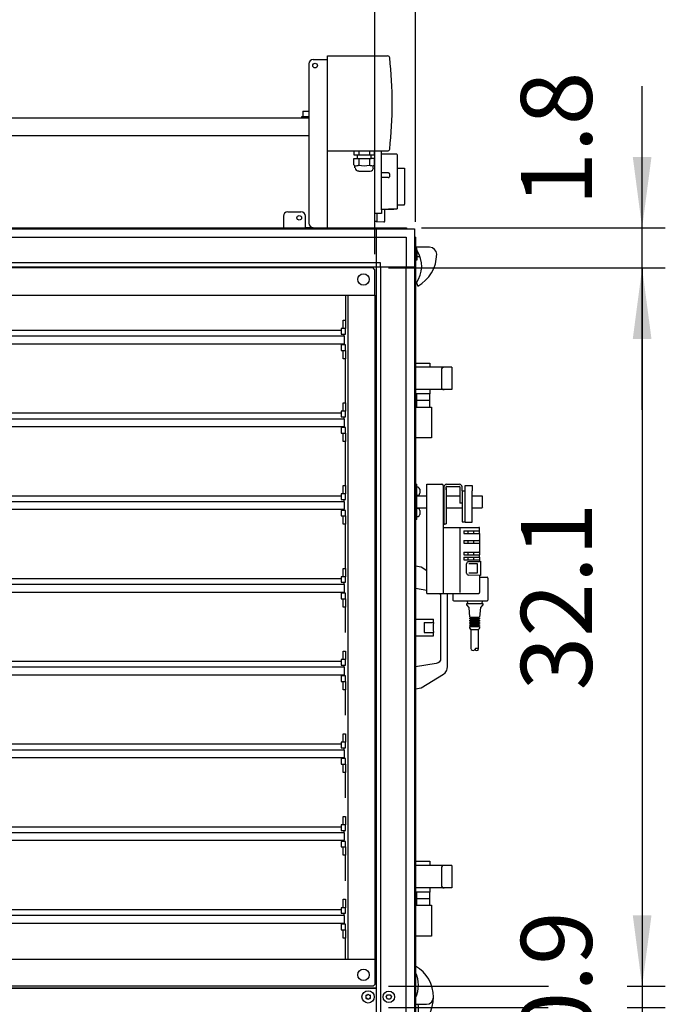
# Model space of a CAD drawing. Units: centimetres. Extents: x -2855 to -1205, y -2615 to -1562.
# Drawn here: x -1994 to -1921, y -1814 to -1703 of the extents above; entities that cross this region are included whole.
import ezdxf

# ---------------------------------------------------------------- set-up
doc = ezdxf.new("R2010")
doc.units = ezdxf.units.CM
doc.layers.add('1', color=7, linetype='Continuous')
doc.styles.add('CONVERTER_19', font='txt.shx', dxfattribs={"width": 0.9})
doc.dimstyles.new('ME10_DIM_30', dxfattribs={"dimtxt": 8.050008, "dimasz": 8.050008, "dimexe": 2.625003, "dimexo": 1.750002, "dimgap": 3.150003, "dimtad": 1, "dimdec": 1, "dimlfac": 0.393701, "dimdsep": 46, "dimtxsty": 'CONVERTER_19', "dimsah": 1, "dimcen": 0.09, "dimclrd": 6, "dimclre": 6, "dimclrt": 3, "dimadec": 0, "dimazin": 0, "dimtfac": 1, "dimtdec": 4, "dimtix": 1, "dimtmove": 0, "dimatfit": 3, "dimfxl": 1, "dimtolj": 1, "dimtzin": 0, "dimarcsym": 0})
doc.dimstyles.new('ME10_DIM_31', dxfattribs={"dimtxt": 8.050008, "dimasz": 8.050008, "dimexe": 2.625003, "dimexo": 1.750002, "dimgap": 3.150003, "dimtad": 1, "dimdec": 1, "dimlfac": 0.393701, "dimdsep": 46, "dimtxsty": 'CONVERTER_19', "dimsah": 1, "dimcen": 0.09, "dimclrd": 6, "dimclre": 6, "dimclrt": 3, "dimadec": 0, "dimazin": 0, "dimtfac": 1, "dimtdec": 4, "dimtix": 1, "dimtmove": 0, "dimatfit": 3, "dimfxl": 1, "dimtolj": 1, "dimtzin": 0, "dimarcsym": 0})
doc.dimstyles.new('ME10_DIM_41', dxfattribs={"dimtxt": 8.050008, "dimasz": 8.050008, "dimexe": 2.625003, "dimexo": 1.750002, "dimgap": 3.150003, "dimtad": 1, "dimdec": 1, "dimlfac": 0.393701, "dimdsep": 46, "dimtxsty": 'CONVERTER_19', "dimsah": 1, "dimcen": 0.09, "dimclrd": 6, "dimclre": 6, "dimclrt": 3, "dimadec": 0, "dimazin": 0, "dimtfac": 1, "dimtdec": 4, "dimtix": 1, "dimtmove": 0, "dimatfit": 3, "dimfxl": 1, "dimtolj": 1, "dimtzin": 0, "dimarcsym": 0})
doc.dimstyles.new('ME10_DIM_42', dxfattribs={"dimtxt": 8.050008, "dimasz": 8.050008, "dimexe": 2.625003, "dimexo": 1.750002, "dimgap": 3.150003, "dimtad": 1, "dimdec": 1, "dimlfac": 0.393701, "dimdsep": 46, "dimtxsty": 'CONVERTER_19', "dimsah": 1, "dimcen": 0.09, "dimclrd": 6, "dimclre": 6, "dimclrt": 3, "dimadec": 0, "dimazin": 0, "dimtfac": 1, "dimtdec": 4, "dimtix": 1, "dimtmove": 0, "dimatfit": 3, "dimfxl": 1, "dimtolj": 1, "dimtzin": 0, "dimarcsym": 0})
doc.dimstyles.new('ME10_DIM_44', dxfattribs={"dimtxt": 8.050008, "dimasz": 8.050008, "dimexe": 2.625003, "dimexo": 1.750002, "dimgap": 3.150003, "dimtad": 1, "dimdec": 1, "dimlfac": 0.393701, "dimdsep": 46, "dimtxsty": 'CONVERTER_19', "dimsah": 1, "dimcen": 0.09, "dimclrd": 6, "dimclre": 6, "dimclrt": 3, "dimadec": 0, "dimazin": 0, "dimtfac": 1, "dimtdec": 4, "dimtix": 1, "dimtmove": 0, "dimatfit": 3, "dimfxl": 1, "dimtolj": 1, "dimtzin": 0, "dimarcsym": 0})

# ---------------------------------------------------------------- blocks, each defined once
blk = doc.blocks.new('*D23')
at = {"layer": '1', "color": 6, "linetype": 'Continuous'}
for p, q in [((-1953.99, -1729.17), (-1953.99, -1686.5)), ((-1949.39, -1725.47), (-1949.39, -1686.5)), ((-1970.09, -1689.13), (-1953.99, -1689.13)), ((-1953.99, -1689.13), (-1949.39, -1689.13)), ((-1949.39, -1689.13), (-1933.29, -1689.13))]:
    blk.add_line(p, q, dxfattribs=at)
at = {"layer": '1', "color": 6}
for points in [[(-1962.04, -1690.19), (-1962.04, -1688.07), (-1953.99, -1689.13)], [(-1941.34, -1688.07), (-1941.34, -1690.19), (-1949.39, -1689.13)]]:
    blk.add_solid(points, dxfattribs=at)
at = {"layer": '1', "color": 3, "insert": (-1957.27, -1685.94), "char_height": 8.05, "attachment_point": 7, "rotation": 0.0001, "line_spacing_factor": 0.454545, "style": 'CONVERTER_19'}
blk.add_mtext('1.8', dxfattribs=at)
blk = doc.blocks.new('*D24')
at = {"layer": '1', "color": 6, "linetype": 'Continuous'}
for p, q in [((-2031.59, -1729.17), (-2031.59, -1686.5)), ((-1953.99, -1729.17), (-1953.99, -1686.5)), ((-1953.99, -1689.13), (-2031.59, -1689.13))]:
    blk.add_line(p, q, dxfattribs=at)
at = {"layer": '1', "color": 6}
for points in [[(-2023.54, -1688.07), (-2023.54, -1690.19), (-2031.59, -1689.13)], [(-1962.04, -1690.19), (-1962.04, -1688.07), (-1953.99, -1689.13)]]:
    blk.add_solid(points, dxfattribs=at)
at = {"layer": '1', "color": 3, "insert": (-2000.64, -1685.94), "char_height": 8.05, "attachment_point": 7, "rotation": 0.0001, "line_spacing_factor": 0.454545, "style": 'CONVERTER_19'}
blk.add_mtext('30.6', dxfattribs=at)
blk = doc.blocks.new('*D34')
at = {"layer": '1', "color": 6, "linetype": 'Continuous'}
for p, q in [((-1923.67, -1796.22), (-1923.67, -1812.32)), ((-1952.44, -1812.32), (-1934.4, -1812.32)), ((-1925.36, -1812.32), (-1921.04, -1812.32)), ((-1923.67, -1812.32), (-1923.67, -1814.72)), ((-1952.44, -1814.72), (-1934.35, -1814.72)), ((-1925.36, -1814.72), (-1921.04, -1814.72)), ((-1923.67, -1814.72), (-1923.67, -1830.82))]:
    blk.add_line(p, q, dxfattribs=at)
at = {"layer": '1', "color": 6}
for points in [[(-1924.73, -1804.27), (-1922.61, -1804.27), (-1923.67, -1812.32)], [(-1922.61, -1822.77), (-1924.73, -1822.77), (-1923.67, -1814.72)]]:
    blk.add_solid(points, dxfattribs=at)
at = {"layer": '1', "color": 3, "insert": (-1926.86, -1819.04), "char_height": 8.05, "attachment_point": 7, "rotation": 90, "line_spacing_factor": 0.454545, "style": 'CONVERTER_19'}
blk.add_mtext('0.9', dxfattribs=at)
blk = doc.blocks.new('*D35')
at = {"layer": '1', "color": 6, "linetype": 'Continuous'}
for p, q in [((-1923.67, -1726.17), (-1923.67, -1710.07)), ((-1948.7, -1726.17), (-1921.04, -1726.17)), ((-1923.67, -1730.72), (-1923.67, -1726.17)), ((-1952.44, -1730.72), (-1921.04, -1730.72)), ((-1923.67, -1746.82), (-1923.67, -1730.72))]:
    blk.add_line(p, q, dxfattribs=at)
at = {"layer": '1', "color": 6}
for points in [[(-1924.73, -1718.12), (-1922.61, -1718.12), (-1923.67, -1726.17)], [(-1922.61, -1738.77), (-1924.73, -1738.77), (-1923.67, -1730.72)]]:
    blk.add_solid(points, dxfattribs=at)
at = {"layer": '1', "color": 3, "insert": (-1926.86, -1723.66), "char_height": 8.05, "attachment_point": 7, "rotation": 90, "line_spacing_factor": 0.454545, "style": 'CONVERTER_19'}
blk.add_mtext('1.8', dxfattribs=at)
blk = doc.blocks.new('*D37')
at = {"layer": '1', "color": 6, "linetype": 'Continuous'}
for p, q in [((-1952.44, -1730.72), (-1921.04, -1730.72)), ((-1923.67, -1730.72), (-1923.67, -1812.32)), ((-1952.44, -1812.32), (-1934.3, -1812.32)), ((-1925.36, -1812.32), (-1921.04, -1812.32))]:
    blk.add_line(p, q, dxfattribs=at)
at = {"layer": '1', "color": 6}
for points in [[(-1922.61, -1738.77), (-1924.73, -1738.77), (-1923.67, -1730.72)], [(-1924.73, -1804.27), (-1922.61, -1804.27), (-1923.67, -1812.32)]]:
    blk.add_solid(points, dxfattribs=at)
at = {"layer": '1', "color": 3, "insert": (-1926.86, -1778.71), "char_height": 8.05, "attachment_point": 7, "rotation": 90, "line_spacing_factor": 0.454545, "style": 'CONVERTER_19'}
blk.add_mtext('32.1', dxfattribs=at)

msp = doc.modelspace()

# ---------------------------------------------------------------- linework, layer by layer
at = {"color": 6, "linetype": 'Continuous'}
for p, q in [((-1962.29, -1713.51), (-1961.49, -1713.51)), ((-1962.29, -1713.67), (-1962.29, -1713.51)), ((-1962.19, -1712.91), (-1961.49, -1712.91)), ((-1962.19, -1712.91), (-1962.19, -1713.51)), ((-1962.29, -1713.67), (-1961.74, -1713.67)), ((-2025.65, -1715.67), (-1961.49, -1715.67)), ((-1953.24, -1724.12), (-1953.24, -1717.79)), ((-1952.94, -1719.92), (-1953.24, -1719.92)), ((-1952.49, -1719.92), (-1952.94, -1719.92)), ((-1952.46, -1719.93), (-1952.49, -1719.92)), ((-1952.45, -1719.93), (-1952.46, -1719.93)), ((-1952.44, -1719.93), (-1952.45, -1719.93)), ((-1952.42, -1719.94), (-1952.44, -1719.93)), ((-1952.4, -1719.95), (-1952.42, -1719.94)), ((-1952.38, -1719.96), (-1952.4, -1719.95)), ((-1952.37, -1719.97), (-1952.38, -1719.96)), ((-1952.35, -1719.98), (-1952.37, -1719.97)), ((-1952.34, -1719.99), (-1952.35, -1719.98)), ((-1952.33, -1720.01), (-1952.34, -1719.99)), ((-1952.31, -1720.03), (-1952.33, -1720.01)), ((-1952.31, -1720.04), (-1952.31, -1720.03)), ((-1952.3, -1720.06), (-1952.31, -1720.04)), ((-1952.3, -1720.08), (-1952.3, -1720.06)), ((-1952.29, -1720.09), (-1952.3, -1720.08)), ((-1952.29, -1720.11), (-1952.29, -1720.09)), ((-1951.49, -1719.38), (-1951.49, -1721.08)), ((-1952.49, -1720.45), (-1953.24, -1720.45)), ((-1952.49, -1720.45), (-1952.46, -1720.45)), ((-1952.46, -1720.45), (-1952.45, -1720.45)), ((-1952.45, -1720.45), (-1952.44, -1720.44)), ((-1952.44, -1720.44), (-1952.42, -1720.44)), ((-1952.42, -1720.44), (-1952.4, -1720.43)), ((-1952.4, -1720.43), (-1952.38, -1720.42)), ((-1952.38, -1720.42), (-1952.37, -1720.41)), ((-1952.37, -1720.41), (-1952.34, -1720.38)), ((-1952.34, -1720.38), (-1952.33, -1720.36)), ((-1952.33, -1720.36), (-1952.31, -1720.34)), ((-1952.31, -1720.33), (-1952.3, -1720.31)), ((-1952.31, -1720.34), (-1952.31, -1720.33)), ((-1952.3, -1720.29), (-1952.29, -1720.28)), ((-1952.3, -1720.31), (-1952.3, -1720.29)), ((-1952.29, -1720.28), (-1952.29, -1720.25)), ((-1951.49, -1721.08), (-1951.49, -1723.53)), ((-1953.24, -1724.52), (-1953.99, -1724.52)), ((-1953.77, -1724.52), (-1953.77, -1725.44)), ((-1953.24, -1724.04), (-1952.89, -1724.04)), ((-1953.24, -1724.12), (-1953.24, -1724.52)), ((-1946.16, -1755.69), (-1946.16, -1758.16)), ((-1943.76, -1759.54), (-1943.76, -1756.04)), ((-1946.16, -1758.16), (-1946.16, -1759.79)), ((-1944.31, -1767.59), (-1944.31, -1760.29)), ((-1943.91, -1760.59), (-1943.91, -1760.89)), ((-1943.91, -1760.59), (-1942.11, -1760.59)), ((-1943.91, -1760.89), (-1942.11, -1760.89)), ((-1943.41, -1760.89), (-1943.41, -1760.59)), ((-1942.81, -1760.59), (-1942.81, -1760.89)), ((-1943.91, -1761.69), (-1942.21, -1761.69)), ((-1943.91, -1761.69), (-1943.91, -1761.99)), ((-1943.91, -1761.99), (-1942.21, -1761.99)), ((-1943.41, -1761.99), (-1943.41, -1761.69)), ((-1942.81, -1761.69), (-1942.81, -1761.99)), ((-1942.11, -1761.69), (-1942.21, -1761.69)), ((-1942.21, -1761.99), (-1942.11, -1761.99)), ((-1943.91, -1762.99), (-1943.91, -1763.29)), ((-1943.91, -1762.99), (-1942.21, -1762.99)), ((-1943.91, -1763.29), (-1942.21, -1763.29)), ((-1943.91, -1763.59), (-1943.91, -1763.89)), ((-1943.91, -1763.59), (-1942.21, -1763.59)), ((-1943.41, -1763.29), (-1943.41, -1762.99)), ((-1943.41, -1763.89), (-1943.41, -1763.59)), ((-1942.81, -1762.99), (-1942.81, -1763.29)), ((-1942.81, -1763.59), (-1942.81, -1763.89)), ((-1942.11, -1762.99), (-1942.21, -1762.99)), ((-1942.21, -1763.29), (-1942.11, -1763.29)), ((-1942.11, -1763.59), (-1942.21, -1763.59)), ((-1943.91, -1763.89), (-1942.11, -1763.89)), ((-1942.37, -1764.33), (-1943.33, -1764.33)), ((-1942.37, -1765.35), (-1942.37, -1764.33)), ((-1943.33, -1765.35), (-1942.37, -1765.35)), ((-1946.26, -1767.69), (-1946.26, -1767.69)), ((-1943.42, -1768.84), (-1943.56, -1768.54)), ((-1943.56, -1768.99), (-1943.56, -1768.84)), ((-1943.31, -1769.29), (-1943.56, -1768.99)), ((-1943.21, -1770.39), (-1943.31, -1769.29)), ((-1942.01, -1769.29), (-1942.11, -1770.39)), ((-1941.76, -1768.99), (-1942.01, -1769.29)), ((-1941.76, -1768.54), (-1941.91, -1768.84)), ((-1941.76, -1768.84), (-1941.76, -1768.99)), ((-1943.21, -1770.59), (-1943.21, -1770.49)), ((-1943.06, -1770.49), (-1943.06, -1770.39)), ((-1942.26, -1770.39), (-1942.26, -1770.49)), ((-1942.11, -1770.49), (-1942.11, -1770.59)), ((-1943.21, -1770.84), (-1943.21, -1770.74)), ((-1943.21, -1771.09), (-1943.21, -1770.99)), ((-1943.21, -1771.34), (-1943.21, -1771.24)), ((-1943.21, -1771.59), (-1943.21, -1771.44)), ((-1943.11, -1771.79), (-1943.21, -1771.59)), ((-1943.06, -1770.74), (-1943.06, -1770.59)), ((-1943.06, -1770.99), (-1943.06, -1770.84)), ((-1943.06, -1771.24), (-1943.06, -1771.09)), ((-1943.06, -1771.44), (-1943.06, -1771.34)), ((-1942.26, -1770.59), (-1942.26, -1770.74)), ((-1942.26, -1770.84), (-1942.26, -1770.99)), ((-1942.26, -1771.09), (-1942.26, -1771.24)), ((-1942.26, -1771.34), (-1942.26, -1771.44)), ((-1942.11, -1771.59), (-1942.21, -1771.79)), ((-1942.11, -1770.74), (-1942.11, -1770.84)), ((-1942.11, -1770.99), (-1942.11, -1771.09)), ((-1942.11, -1771.24), (-1942.11, -1771.34)), ((-1942.11, -1771.44), (-1942.11, -1771.59)), ((-1943.08, -1771.79), (-1943.06, -1771.79)), ((-1943.06, -1774.04), (-1943.06, -1771.79)), ((-1942.26, -1774.04), (-1942.26, -1771.79)), ((-1942.26, -1771.79), (-1942.25, -1771.79))]:
    msp.add_line(p, q, dxfattribs=at)
at = {"color": 2, "linetype": 'Continuous'}
for p, q in [((-2025.66, -1713.67), (-1961.49, -1713.67)), ((-1953.24, -1717.79), (-1953.24, -1717.43)), ((-1951.54, -1717.79), (-1953.24, -1717.79)), ((-1951.53, -1717.79), (-1951.54, -1717.79)), ((-1951.54, -1717.79), (-1951.54, -1717.79)), ((-1951.52, -1717.8), (-1951.53, -1717.79)), ((-1951.51, -1717.8), (-1951.52, -1717.8)), ((-1951.5, -1717.81), (-1951.51, -1717.8)), ((-1951.5, -1717.82), (-1951.5, -1717.81)), ((-1951.49, -1717.83), (-1951.5, -1717.82)), ((-1951.49, -1717.84), (-1951.49, -1717.83)), ((-1951.49, -1717.84), (-1951.49, -1719.38)), ((-1951.49, -1719.38), (-1950.69, -1719.38)), ((-1950.69, -1719.38), (-1950.68, -1719.38)), ((-1950.68, -1719.38), (-1950.67, -1719.38)), ((-1950.67, -1719.38), (-1950.67, -1719.39)), ((-1950.67, -1719.39), (-1950.66, -1719.39)), ((-1950.66, -1719.39), (-1950.65, -1719.4)), ((-1950.65, -1719.4), (-1950.65, -1719.4)), ((-1950.65, -1719.4), (-1950.65, -1719.41)), ((-1950.65, -1719.41), (-1950.64, -1719.42)), ((-1950.64, -1719.42), (-1950.64, -1719.42)), ((-1950.64, -1719.42), (-1950.64, -1719.43)), ((-1950.64, -1719.45), (-1950.64, -1719.43)), ((-1950.64, -1719.45), (-1950.64, -1719.59)), ((-1950.64, -1719.59), (-1950.64, -1719.73)), ((-1950.64, -1719.73), (-1950.64, -1723.48)), ((-1951.49, -1723.53), (-1950.69, -1723.53)), ((-1951.49, -1723.53), (-1951.49, -1723.99)), ((-1950.69, -1723.53), (-1950.68, -1723.53)), ((-1950.68, -1723.53), (-1950.67, -1723.53)), ((-1950.67, -1723.53), (-1950.66, -1723.53)), ((-1950.66, -1723.52), (-1950.65, -1723.51)), ((-1950.66, -1723.53), (-1950.66, -1723.52)), ((-1950.65, -1723.51), (-1950.64, -1723.5)), ((-1950.64, -1723.49), (-1950.64, -1723.48)), ((-1950.64, -1723.5), (-1950.64, -1723.49)), ((-1952.89, -1724.76), (-1952.89, -1724.04)), ((-1952.89, -1724.04), (-1952.44, -1724.04)), ((-1952.41, -1724.04), (-1952.44, -1724.04)), ((-1952.44, -1724.04), (-1952.43, -1724.04)), ((-1952.43, -1724.04), (-1952.4, -1724.04)), ((-1952.39, -1724.04), (-1952.41, -1724.04)), ((-1952.4, -1724.04), (-1952.39, -1724.04)), ((-1952.34, -1724.03), (-1952.39, -1724.04)), ((-1952.39, -1724.04), (-1952.38, -1724.04)), ((-1952.38, -1724.04), (-1952.36, -1724.03)), ((-1952.36, -1724.03), (-1952.33, -1724.03)), ((-1952.3, -1724.03), (-1952.34, -1724.03)), ((-1952.33, -1724.03), (-1952.31, -1724.03)), ((-1952.31, -1724.03), (-1952.3, -1724.03)), ((-1952.3, -1724.03), (-1952.29, -1724.03)), ((-1952.26, -1724.03), (-1952.3, -1724.03)), ((-1952.29, -1724.03), (-1952.27, -1724.03)), ((-1952.27, -1724.03), (-1952.26, -1724.03)), ((-1952.26, -1724.03), (-1952.25, -1724.03)), ((-1952.23, -1724.03), (-1952.26, -1724.03)), ((-1952.25, -1724.03), (-1952.24, -1724.03)), ((-1952.24, -1724.03), (-1952.23, -1724.03)), ((-1952.23, -1724.03), (-1952.21, -1724.03)), ((-1952.19, -1724.03), (-1952.23, -1724.03)), ((-1952.21, -1724.03), (-1952.19, -1724.03)), ((-1952.19, -1724.03), (-1952.19, -1724.03)), ((-1952.19, -1724.03), (-1952.17, -1724.03)), ((-1952.14, -1724.03), (-1952.19, -1724.03)), ((-1952.17, -1724.03), (-1952.14, -1724.03)), ((-1952.14, -1724.03), (-1952.07, -1724.03)), ((-1952.09, -1724.03), (-1952.14, -1724.03)), ((-1952.05, -1724.03), (-1952.09, -1724.03)), ((-1952.07, -1724.03), (-1952.05, -1724.03)), ((-1952.05, -1724.03), (-1952.04, -1724.03)), ((-1952, -1724.03), (-1952.05, -1724.03)), ((-1952.04, -1724.03), (-1952.04, -1724.03)), ((-1952.04, -1724.03), (-1952.02, -1724.03)), ((-1952.02, -1724.03), (-1952.01, -1724.03)), ((-1952.02, -1724.03), (-1952.02, -1724.03)), ((-1952.01, -1724.03), (-1951.98, -1724.03)), ((-1951.96, -1724.03), (-1952, -1724.03)), ((-1951.98, -1724.03), (-1951.97, -1724.03)), ((-1951.98, -1724.03), (-1951.98, -1724.03)), ((-1951.97, -1724.03), (-1951.95, -1724.03)), ((-1951.89, -1724.04), (-1951.96, -1724.03)), ((-1951.95, -1724.03), (-1951.94, -1724.03)), ((-1951.94, -1724.03), (-1951.93, -1724.03)), ((-1951.94, -1724.03), (-1951.94, -1724.03)), ((-1951.93, -1724.03), (-1951.92, -1724.03)), ((-1951.92, -1724.03), (-1951.92, -1724.03)), ((-1951.92, -1724.03), (-1951.91, -1724.04)), ((-1951.91, -1724.04), (-1951.9, -1724.04)), ((-1951.9, -1724.04), (-1951.89, -1724.04)), ((-1951.89, -1724.04), (-1951.88, -1724.04)), ((-1951.85, -1724.04), (-1951.89, -1724.04)), ((-1951.88, -1724.04), (-1951.88, -1724.04)), ((-1951.88, -1724.04), (-1951.87, -1724.04)), ((-1951.87, -1724.04), (-1951.86, -1724.04)), ((-1951.86, -1724.04), (-1951.86, -1724.04)), ((-1951.86, -1724.04), (-1951.85, -1724.04)), ((-1951.84, -1724.04), (-1951.85, -1724.04)), ((-1951.54, -1724.04), (-1951.84, -1724.04)), ((-1951.53, -1724.04), (-1951.54, -1724.04)), ((-1951.54, -1724.04), (-1951.54, -1724.04)), ((-1951.52, -1724.03), (-1951.53, -1724.04)), ((-1951.51, -1724.03), (-1951.52, -1724.03)), ((-1951.5, -1724.02), (-1951.51, -1724.03)), ((-1951.49, -1724), (-1951.5, -1724.01)), ((-1951.5, -1724.01), (-1951.5, -1724.02)), ((-1951.49, -1723.99), (-1951.49, -1723.99)), ((-1951.49, -1723.99), (-1951.49, -1724)), ((-1953.77, -1725.44), (-1953.99, -1725.44)), ((-1952.97, -1725.49), (-1953.77, -1725.51)), ((-1952.89, -1725.41), (-1952.89, -1724.76)), ((-1957.09, -1733.82), (-1957.09, -1809.22))]:
    msp.add_line(p, q, dxfattribs=at)
at = {"color": 1, "linetype": 'Continuous'}
for p, q in [((-1953.99, -1726.17), (-1953.99, -1717.43)), ((-1948.09, -1755.29), (-1946.41, -1755.29)), ((-1948.09, -1767.32), (-1948.09, -1755.29)), ((-1946.26, -1755.44), (-1946.26, -1757.98)), ((-1946.21, -1755.69), (-1946.26, -1755.69)), ((-1946.16, -1755.69), (-1946.21, -1755.69)), ((-1946.16, -1755.59), (-1946.16, -1755.69)), ((-1945.91, -1755.69), (-1945.91, -1755.59)), ((-1945.91, -1755.94), (-1945.91, -1755.69)), ((-1945.91, -1755.69), (-1945.91, -1758.2)), ((-1945.86, -1755.29), (-1944.6, -1755.29)), ((-1945.86, -1755.54), (-1944.6, -1755.54)), ((-1944.6, -1755.29), (-1944.41, -1755.29)), ((-1944.6, -1755.54), (-1944.41, -1755.54)), ((-1944.36, -1755.59), (-1944.36, -1756.59)), ((-1944.11, -1756.04), (-1944.11, -1755.59)), ((-1943.76, -1755.44), (-1942.96, -1755.44)), ((-1942.96, -1755.44), (-1942.96, -1756.05)), ((-1944.36, -1756.59), (-1944.36, -1757.44)), ((-1944.11, -1756.04), (-1943.76, -1756.04)), ((-1944.11, -1756.04), (-1944.11, -1759.54)), ((-1942.96, -1757.61), (-1942.96, -1756.05)), ((-1946.26, -1757.98), (-1946.26, -1760.19)), ((-1945.91, -1758.2), (-1945.91, -1759.51)), ((-1944.11, -1757.44), (-1944.36, -1757.44)), ((-1942.96, -1759.59), (-1942.96, -1757.61)), ((-1946.26, -1759.11), (-1946.26, -1759.13)), ((-1946.26, -1759.89), (-1946.16, -1759.89)), ((-1946.26, -1760.19), (-1946.26, -1767.69)), ((-1946.26, -1760.19), (-1944.31, -1760.19)), ((-1946.16, -1759.79), (-1945.91, -1759.79)), ((-1946.16, -1759.79), (-1946.16, -1759.89)), ((-1945.91, -1759.51), (-1945.91, -1759.64)), ((-1945.91, -1759.64), (-1945.91, -1759.79)), ((-1944.31, -1760.19), (-1942.21, -1760.19)), ((-1944.11, -1759.54), (-1943.76, -1759.54)), ((-1943.76, -1759.59), (-1943.76, -1759.54)), ((-1943.76, -1759.59), (-1942.96, -1759.59)), ((-1942.11, -1760.89), (-1942.11, -1760.29)), ((-1942.11, -1760.89), (-1942.11, -1761.69)), ((-1942.11, -1761.69), (-1942.11, -1761.99)), ((-1942.11, -1761.99), (-1942.11, -1762.99)), ((-1942.11, -1762.99), (-1942.11, -1763.29)), ((-1942.11, -1763.59), (-1942.11, -1763.29)), ((-1942.11, -1763.59), (-1942.11, -1763.89)), ((-1943.6, -1765.38), (-1943.6, -1764.31)), ((-1943.38, -1764.08), (-1942.11, -1764.05)), ((-1942.11, -1763.89), (-1942.11, -1764.05)), ((-1942.11, -1764.05), (-1942.01, -1764.04)), ((-1942.01, -1764.04), (-1942.01, -1765.64)), ((-1942.11, -1765.64), (-1943.38, -1765.6)), ((-1942.01, -1765.64), (-1942.11, -1765.64)), ((-1942.11, -1765.64), (-1942.11, -1767.59)), ((-1942.11, -1765.84), (-1941.27, -1765.84)), ((-1941.17, -1765.94), (-1941.17, -1768.44)), ((-1948.09, -1767.69), (-1948.09, -1767.32)), ((-1948.09, -1767.69), (-1945.75, -1767.69)), ((-1945.75, -1767.69), (-1944.31, -1767.69)), ((-1945.16, -1767.69), (-1945.16, -1768.44)), ((-1945.16, -1767.69), (-1945.16, -1768.44)), ((-1944.31, -1767.69), (-1942.21, -1767.69)), ((-1945.06, -1768.54), (-1941.27, -1768.54))]:
    msp.add_line(p, q, dxfattribs=at)
at = {"color": 2, "linetype": 'Continuous'}
msp.add_arc((-1952.97, -1725.41), 0.08, 271, 0, dxfattribs=at)
at = {"color": 1, "linetype": 'Continuous'}
for centre, radius, start, end in [((-1946.41, -1755.44), 0.15, 0, 90), ((-1942.21, -1760.29), 0.1, 0, 90), ((-1941.27, -1765.94), 0.1, 0, 90), ((-1942.21, -1767.59), 0.1, 270, 0), ((-1945.06, -1768.44), 0.1, 180, 270), ((-1945.06, -1768.44), 0.1, 180, 270), ((-1941.27, -1768.44), 0.1, 270, 0), ((-1941.27, -1768.44), 0.1, 270, 0)]:
    msp.add_arc(centre, radius, start, end, dxfattribs=at)
at = {"color": 6, "linetype": 'Continuous'}
for centre, radius, start, end in [((-1954.96, -1813.4), 0.0737, 150, 227.4092), ((-1954.96, -1813.63), 0.0737, 132.5908, 210), ((-1954.96, -1813.4), 0.0737, 72.5908, 150), ((-1954.96, -1813.63), 0.0737, 210, 287.4092), ((-1955.07, -1813.52), 0.08, 312.5908, 47.4092), ((-1954.92, -1813.26), 0.08, 252.5908, 347.4092), ((-1954.92, -1813.78), 0.08, 12.5908, 107.4092), ((-1954.77, -1813.29), 0.0737, 90, 167.4092), ((-1954.77, -1813.74), 0.0737, 192.5908, 270), ((-1954.77, -1813.29), 0.0737, 12.5908, 90), ((-1954.77, -1813.74), 0.0737, 270, 347.4092), ((-1954.62, -1813.26), 0.08, 192.5908, 287.4092), ((-1954.62, -1813.78), 0.08, 72.5908, 167.4092), ((-1954.57, -1813.4), 0.0737, 30, 107.4092), ((-1954.57, -1813.63), 0.0737, 252.5908, 330), ((-1954.47, -1813.52), 0.08, 132.5908, 227.4092), ((-1954.57, -1813.4), 0.0737, 312.5908, 30), ((-1954.57, -1813.63), 0.0737, 330, 47.4092)]:
    msp.add_arc(centre, radius, start, end, dxfattribs=at)
for points in [[(-1943.56, -1768.84), (-1943.54, -1768.84), (-1943.5, -1768.84), (-1943.41, -1768.84), (-1943.3, -1768.84), (-1943.17, -1768.84), (-1943.01, -1768.84), (-1942.84, -1768.84), (-1942.67, -1768.84)], [(-1942.67, -1768.84), (-1942.49, -1768.84), (-1942.32, -1768.84), (-1942.17, -1768.84), (-1942.03, -1768.84), (-1941.92, -1768.84), (-1941.83, -1768.84), (-1941.79, -1768.84), (-1941.76, -1768.84)], [(-1943.21, -1771.44), (-1943.2, -1771.44), (-1943.17, -1771.44), (-1943.12, -1771.44), (-1943.05, -1771.44), (-1942.97, -1771.44), (-1942.88, -1771.44), (-1942.77, -1771.44), (-1942.67, -1771.44)], [(-1942.67, -1771.44), (-1942.56, -1771.44), (-1942.46, -1771.44), (-1942.36, -1771.44), (-1942.28, -1771.44), (-1942.21, -1771.44), (-1942.16, -1771.44), (-1942.13, -1771.44), (-1942.11, -1771.44)], [(-1943.08, -1771.79), (-1943.1, -1771.79), (-1943.11, -1771.79)], [(-1943.11, -1771.79), (-1943.1, -1771.79), (-1943.08, -1771.79), (-1943.04, -1771.79), (-1942.98, -1771.79), (-1942.92, -1771.79), (-1942.84, -1771.79), (-1942.75, -1771.79), (-1942.67, -1771.79)], [(-1943.06, -1771.79), (-1943.05, -1771.79), (-1943.03, -1771.79), (-1943, -1771.79), (-1942.95, -1771.79), (-1942.89, -1771.79), (-1942.82, -1771.79), (-1942.74, -1771.79), (-1942.67, -1771.79)], [(-1942.67, -1771.79), (-1942.58, -1771.79), (-1942.49, -1771.79), (-1942.41, -1771.79), (-1942.35, -1771.79), (-1942.29, -1771.79), (-1942.25, -1771.79), (-1942.23, -1771.79), (-1942.21, -1771.79)], [(-1942.67, -1771.79), (-1942.59, -1771.79), (-1942.51, -1771.79), (-1942.44, -1771.79), (-1942.38, -1771.79), (-1942.33, -1771.79), (-1942.29, -1771.79), (-1942.28, -1771.79), (-1942.26, -1771.79)], [(-1942.21, -1771.79), (-1942.23, -1771.79), (-1942.25, -1771.79)]]:
    msp.add_spline(points, degree=3, dxfattribs=at)
at = {"layer": '1', "color": 2, "linetype": 'Continuous'}
for p, q in [((-1959.39, -1706.63), (-1952.57, -1706.63)), ((-1959.39, -1707.03), (-1959.39, -1706.63)), ((-1961.49, -1707.53), (-1961.49, -1725.62)), ((-1960.99, -1707.03), (-1959.39, -1707.03)), ((-1959.39, -1726.17), (-1959.39, -1717.43)), ((-1959.39, -1717.43), (-1952.57, -1717.43)), ((-1953.77, -1725.44), (-1953.77, -1725.51)), ((-1954.19, -1730.72), (-2031.39, -1730.72)), ((-1953.99, -1730.92), (-1954.19, -1730.72)), ((-1953.99, -1733.82), (-1953.99, -1730.92)), ((-2031.59, -1733.82), (-1953.99, -1733.82)), ((-1953.99, -1733.82), (-1953.99, -1809.22)), ((-2031.59, -1809.22), (-1953.99, -1809.22)), ((-1953.99, -1809.22), (-1953.99, -1812.12)), ((-1954.19, -1812.32), (-2031.39, -1812.32)), ((-1953.99, -1812.12), (-1954.19, -1812.32))]:
    msp.add_line(p, q, dxfattribs=at)
at = {"layer": '1', "color": 1, "linetype": 'Continuous'}
for p, q in [((-1959.39, -1717.43), (-1959.39, -1707.03)), ((-1963.89, -1724.33), (-1962.39, -1724.33)), ((-1964.39, -1724.83), (-1964.39, -1726.17)), ((-1961.89, -1726.17), (-1961.89, -1724.83)), ((-1961.89, -1726.12), (-1960.99, -1726.12)), ((-2027.74, -1737.79), (-1957.84, -1737.79)), ((-2028.14, -1739.33), (-1957.44, -1739.33)), ((-2027.74, -1747.19), (-1957.84, -1747.19)), ((-2028.14, -1748.73), (-1957.44, -1748.73)), ((-1943.76, -1756.04), (-1943.76, -1755.44)), ((-2027.74, -1756.59), (-1957.84, -1756.59)), ((-1949.24, -1756.62), (-1948.09, -1756.62)), ((-1945.91, -1756.62), (-1944.36, -1756.62)), ((-1942.96, -1756.62), (-1941.84, -1756.62)), ((-1941.79, -1756.67), (-1941.84, -1756.62)), ((-1941.79, -1757.9), (-1941.79, -1756.67)), ((-2028.14, -1758.13), (-1957.44, -1758.13)), ((-1949.24, -1757.95), (-1948.09, -1757.95)), ((-1945.91, -1757.95), (-1944.11, -1757.95)), ((-1942.96, -1757.95), (-1941.84, -1757.95)), ((-1941.79, -1757.9), (-1941.84, -1757.95)), ((-1948.75, -1764.71), (-1949.39, -1764.61)), ((-1948.09, -1765.12), (-1948.75, -1764.71)), ((-2027.74, -1765.99), (-1957.84, -1765.99)), ((-1949.39, -1767.11), (-1948.09, -1767.32)), ((-2028.14, -1767.53), (-1957.44, -1767.53)), ((-1946.66, -1767.69), (-1946.63, -1767.73)), ((-1946.63, -1767.73), (-1946.57, -1767.86)), ((-1946.57, -1767.86), (-1946.55, -1767.99)), ((-1946.55, -1767.99), (-1946.55, -1775.14)), ((-1945.75, -1776.01), (-1945.75, -1767.69)), ((-2027.74, -1775.39), (-1957.84, -1775.39)), ((-1947.03, -1775.64), (-1949.39, -1776.02)), ((-1946.92, -1775.62), (-1947.03, -1775.64)), ((-1946.81, -1775.58), (-1946.92, -1775.62)), ((-1946.72, -1775.51), (-1946.81, -1775.58)), ((-1946.63, -1775.4), (-1946.72, -1775.51)), ((-1946.57, -1775.27), (-1946.63, -1775.4)), ((-1946.55, -1775.14), (-1946.57, -1775.27)), ((-1945.78, -1776.26), (-1945.75, -1776.01)), ((-2028.14, -1776.93), (-1957.44, -1776.93)), ((-1948.75, -1778.42), (-1946.23, -1776.86)), ((-1946.23, -1776.86), (-1946.03, -1776.7)), ((-1946.03, -1776.7), (-1945.88, -1776.5)), ((-1945.88, -1776.5), (-1945.83, -1776.39)), ((-1945.83, -1776.39), (-1945.78, -1776.26)), ((-1949.39, -1778.52), (-1948.75, -1778.42)), ((-2027.74, -1784.79), (-1957.84, -1784.79)), ((-2028.14, -1786.33), (-1957.44, -1786.33)), ((-2027.74, -1794.19), (-1957.84, -1794.19)), ((-2028.14, -1795.73), (-1957.44, -1795.73)), ((-2027.74, -1803.59), (-1957.84, -1803.59)), ((-2028.14, -1805.13), (-1957.44, -1805.13))]:
    msp.add_line(p, q, dxfattribs=at)
at = {"layer": '1', "color": 6, "linetype": 'Continuous'}
for p, q in [((-1956.38, -1717.43), (-1956.38, -1717.87)), ((-1956.38, -1717.87), (-1954.06, -1717.87)), ((-1956.02, -1717.87), (-1956.02, -1718.27)), ((-1955.81, -1717.43), (-1955.81, -1717.87)), ((-1954.62, -1717.43), (-1954.62, -1717.87)), ((-1954.42, -1718.27), (-1954.42, -1717.87)), ((-1954.06, -1717.87), (-1954.06, -1717.43)), ((-1956.4, -1718.27), (-1956.02, -1718.27)), ((-1956.4, -1719.02), (-1956.4, -1718.27)), ((-1956.26, -1719.11), (-1956.4, -1719.02)), ((-1956.26, -1719.33), (-1956.26, -1719.11)), ((-1956.02, -1718.27), (-1954.42, -1718.27)), ((-1955.81, -1718.27), (-1955.81, -1719.02)), ((-1954.62, -1718.27), (-1954.62, -1719.02)), ((-1954.03, -1718.27), (-1954.42, -1718.27)), ((-1954.18, -1719.11), (-1954.03, -1719.02)), ((-1954.18, -1719.33), (-1954.18, -1719.11)), ((-1954.03, -1719.02), (-1954.03, -1718.27)), ((-1955.83, -1719.71), (-1954.55, -1719.71)), ((-1952.29, -1720.25), (-1952.29, -1720.11)), ((-2035.2, -1726.27), (-1950.38, -1726.27)), ((-1953.82, -1900.77), (-1953.82, -1726.27)), ((-2031.77, -1727.23), (-1953.82, -1727.23)), ((-1953.82, -1727.23), (-1950.45, -1727.23)), ((-1950.45, -1727.23), (-1950.45, -1730.59)), ((-1949.49, -1727.15), (-1949.49, -1899.88)), ((-1949.39, -1728.52), (-1949.26, -1728.52)), ((-1947.79, -1728.37), (-1949.29, -1728.37)), ((-1949.22, -1728.77), (-1949.29, -1728.37)), ((-1949.24, -1728.65), (-1949.24, -1729.82)), ((-1949.24, -1728.87), (-1949.16, -1728.87)), ((-1953.82, -1730.14), (-2031.77, -1730.14)), ((-1953.37, -1730.14), (-1953.82, -1730.14)), ((-1953.37, -1730.59), (-1953.37, -1730.14)), ((-1949.24, -1729.82), (-1949.39, -1729.82)), ((-1948.88, -1729.47), (-1949.24, -1729.47)), ((-2035.13, -1730.59), (-1949.49, -1730.59)), ((-1953.37, -1730.59), (-1953.37, -1896.44)), ((-1950.45, -1896.44), (-1950.45, -1730.59)), ((-1949.29, -1732.42), (-1949.14, -1732.77)), ((-1957.34, -1733.82), (-1957.34, -1736.64)), ((-1957.59, -1736.64), (-1957.34, -1736.64)), ((-1957.59, -1737.59), (-1957.59, -1736.64)), ((-1957.34, -1736.64), (-1957.34, -1737.59)), ((-1957.34, -1737.59), (-1957.84, -1737.59)), ((-1957.84, -1737.59), (-1957.84, -1738.23)), ((-1957.34, -1737.59), (-1957.59, -1737.59)), ((-1957.34, -1738.23), (-1957.34, -1737.59)), ((-1957.44, -1738.48), (-2028.14, -1738.48)), ((-1957.84, -1738.23), (-1957.34, -1738.23)), ((-1957.54, -1738.23), (-1957.54, -1738.48)), ((-1957.44, -1739.33), (-1957.44, -1738.48)), ((-1957.84, -1739.46), (-1957.84, -1740.09)), ((-1957.34, -1739.46), (-1957.84, -1739.46)), ((-1957.84, -1740.09), (-1957.34, -1740.09)), ((-1957.59, -1740.09), (-1957.34, -1740.09)), ((-1957.59, -1741.04), (-1957.59, -1740.09)), ((-1957.54, -1739.33), (-1957.54, -1739.46)), ((-1957.34, -1740.09), (-1957.34, -1739.46)), ((-1957.34, -1740.09), (-1957.34, -1741.04)), ((-1957.34, -1741.04), (-1957.59, -1741.04)), ((-1957.34, -1746.04), (-1957.34, -1741.04)), ((-1949.39, -1741.52), (-1947.75, -1741.52)), ((-1945.27, -1741.99), (-1949.39, -1741.99)), ((-1947.75, -1741.52), (-1947.75, -1741.99)), ((-1946.45, -1742.29), (-1946.45, -1744.24)), ((-1945.27, -1741.99), (-1945.27, -1744.54)), ((-1945.27, -1744.54), (-1949.39, -1744.54)), ((-1947.75, -1744.54), (-1947.75, -1745.02)), ((-1947.75, -1745.02), (-1949.35, -1745.02)), ((-1949.29, -1745.02), (-1949.29, -1746.52)), ((-1949.29, -1745.74), (-1947.81, -1745.74)), ((-1947.81, -1745.02), (-1947.81, -1746.52)), ((-1957.84, -1746.99), (-1957.84, -1747.63)), ((-1957.34, -1746.99), (-1957.84, -1746.99)), ((-1957.59, -1746.99), (-1957.59, -1746.04)), ((-1957.59, -1746.04), (-1957.34, -1746.04)), ((-1957.34, -1746.99), (-1957.59, -1746.99)), ((-1957.34, -1746.04), (-1957.34, -1746.99)), ((-1957.34, -1747.63), (-1957.34, -1746.99)), ((-1949.39, -1746.52), (-1947.59, -1746.52)), ((-1947.59, -1746.52), (-1947.59, -1750.02)), ((-1957.44, -1747.88), (-2028.14, -1747.88)), ((-1957.84, -1747.63), (-1957.34, -1747.63)), ((-1957.54, -1747.63), (-1957.54, -1747.88)), ((-1957.44, -1748.73), (-1957.44, -1747.88)), ((-1957.34, -1748.86), (-1957.84, -1748.86)), ((-1957.84, -1748.86), (-1957.84, -1749.49)), ((-1957.54, -1748.73), (-1957.54, -1748.86)), ((-1957.34, -1749.49), (-1957.34, -1748.86)), ((-1957.84, -1749.49), (-1957.34, -1749.49)), ((-1957.59, -1750.44), (-1957.59, -1749.49)), ((-1957.59, -1749.49), (-1957.34, -1749.49)), ((-1957.34, -1749.49), (-1957.34, -1750.44)), ((-1947.59, -1750.02), (-1949.39, -1750.02)), ((-1957.34, -1750.44), (-1957.59, -1750.44)), ((-1957.34, -1755.44), (-1957.34, -1750.44)), ((-1957.59, -1755.44), (-1957.34, -1755.44)), ((-1957.59, -1756.39), (-1957.59, -1755.44)), ((-1957.34, -1755.44), (-1957.34, -1756.39)), ((-1949.39, -1755.29), (-1949.24, -1755.29)), ((-1949.39, -1755.29), (-1949.39, -1759.29)), ((-1949.24, -1759.29), (-1949.24, -1755.29)), ((-1949.08, -1755.62), (-1949.24, -1755.62)), ((-1948.91, -1755.86), (-1948.91, -1756.31)), ((-1957.34, -1756.39), (-1957.84, -1756.39)), ((-1957.84, -1756.39), (-1957.84, -1757.03)), ((-1957.84, -1757.03), (-1957.34, -1757.03)), ((-1957.34, -1756.39), (-1957.59, -1756.39)), ((-1957.54, -1757.03), (-1957.54, -1757.28)), ((-1957.34, -1757.03), (-1957.34, -1756.39)), ((-1949.08, -1756.56), (-1949.24, -1756.56)), ((-1957.44, -1757.28), (-2028.14, -1757.28)), ((-1957.84, -1758.26), (-1957.84, -1758.89)), ((-1957.34, -1758.26), (-1957.84, -1758.26)), ((-1957.54, -1758.13), (-1957.54, -1758.26)), ((-1957.44, -1758.13), (-1957.44, -1757.28)), ((-1957.34, -1758.89), (-1957.34, -1758.26)), ((-1949.24, -1758.02), (-1949.08, -1758.02)), ((-1957.84, -1758.89), (-1957.34, -1758.89)), ((-1957.59, -1758.89), (-1957.34, -1758.89)), ((-1957.59, -1759.84), (-1957.59, -1758.89)), ((-1957.34, -1758.89), (-1957.34, -1759.84)), ((-1949.24, -1759.29), (-1949.39, -1759.29)), ((-1949.24, -1758.96), (-1949.08, -1758.96)), ((-1948.91, -1758.26), (-1948.91, -1758.71)), ((-1957.34, -1759.84), (-1957.59, -1759.84)), ((-1957.34, -1764.84), (-1957.34, -1759.84)), ((-1957.59, -1765.79), (-1957.59, -1764.84)), ((-1957.59, -1764.84), (-1957.34, -1764.84)), ((-1957.34, -1764.84), (-1957.34, -1765.79)), ((-1957.84, -1765.79), (-1957.84, -1766.43)), ((-1957.34, -1765.79), (-1957.84, -1765.79)), ((-1957.34, -1765.79), (-1957.59, -1765.79)), ((-1957.34, -1766.43), (-1957.34, -1765.79)), ((-1957.44, -1766.68), (-2028.14, -1766.68)), ((-1957.84, -1766.43), (-1957.34, -1766.43)), ((-1957.54, -1766.43), (-1957.54, -1766.68)), ((-1957.44, -1767.53), (-1957.44, -1766.68)), ((-1957.34, -1767.66), (-1957.84, -1767.66)), ((-1957.84, -1767.66), (-1957.84, -1768.29)), ((-1957.84, -1768.29), (-1957.34, -1768.29)), ((-1957.59, -1769.24), (-1957.59, -1768.29)), ((-1957.59, -1768.29), (-1957.34, -1768.29)), ((-1957.54, -1767.53), (-1957.54, -1767.66)), ((-1957.34, -1768.29), (-1957.34, -1767.66)), ((-1957.34, -1768.29), (-1957.34, -1769.24)), ((-1957.34, -1769.24), (-1957.59, -1769.24)), ((-1957.34, -1772.12), (-1957.34, -1769.24)), ((-1943.21, -1770.39), (-1942.11, -1770.39)), ((-1942.11, -1770.49), (-1943.21, -1770.49)), ((-1949.39, -1770.62), (-1947.35, -1770.62)), ((-1948.42, -1770.99), (-1948.42, -1772.14)), ((-1948.42, -1770.99), (-1947.35, -1770.99)), ((-1947.35, -1770.99), (-1947.35, -1770.62)), ((-1943.21, -1770.59), (-1942.11, -1770.59)), ((-1942.11, -1770.74), (-1943.21, -1770.74)), ((-1943.21, -1770.84), (-1942.11, -1770.84)), ((-1942.11, -1770.99), (-1943.21, -1770.99)), ((-1943.21, -1771.09), (-1942.11, -1771.09)), ((-1942.11, -1771.24), (-1943.21, -1771.24)), ((-1943.21, -1771.34), (-1942.11, -1771.34)), ((-1949.39, -1772.52), (-1947.35, -1772.52)), ((-1948.42, -1772.14), (-1947.35, -1772.14)), ((-1947.35, -1772.52), (-1947.35, -1772.14)), ((-1957.59, -1774.24), (-1957.34, -1774.24)), ((-1957.59, -1775.19), (-1957.59, -1774.24)), ((-1957.34, -1774.24), (-1957.34, -1775.19)), ((-1957.44, -1776.08), (-2028.14, -1776.08)), ((-1957.34, -1775.19), (-1957.84, -1775.19)), ((-1957.84, -1775.19), (-1957.84, -1775.83)), ((-1957.84, -1775.83), (-1957.34, -1775.83)), ((-1957.34, -1775.19), (-1957.59, -1775.19)), ((-1957.54, -1775.83), (-1957.54, -1776.08)), ((-1957.44, -1776.93), (-1957.44, -1776.08)), ((-1957.34, -1775.83), (-1957.34, -1775.19)), ((-1957.84, -1777.06), (-1957.84, -1777.69)), ((-1957.34, -1777.06), (-1957.84, -1777.06)), ((-1957.54, -1776.93), (-1957.54, -1777.06)), ((-1957.34, -1777.69), (-1957.34, -1777.06)), ((-1957.84, -1777.69), (-1957.34, -1777.69)), ((-1957.59, -1777.69), (-1957.34, -1777.69)), ((-1957.59, -1778.64), (-1957.59, -1777.69)), ((-1957.34, -1777.69), (-1957.34, -1778.64)), ((-1957.34, -1778.64), (-1957.59, -1778.64)), ((-1957.34, -1781.52), (-1957.34, -1778.64)), ((-1957.59, -1784.59), (-1957.59, -1783.64)), ((-1957.59, -1783.64), (-1957.34, -1783.64)), ((-1957.34, -1783.64), (-1957.34, -1784.59)), ((-1957.84, -1784.59), (-1957.84, -1785.23)), ((-1957.34, -1784.59), (-1957.84, -1784.59)), ((-1957.34, -1784.59), (-1957.59, -1784.59)), ((-1957.34, -1785.23), (-1957.34, -1784.59)), ((-1957.44, -1785.48), (-2028.14, -1785.48)), ((-1957.84, -1785.23), (-1957.34, -1785.23)), ((-1957.54, -1785.23), (-1957.54, -1785.48)), ((-1957.44, -1786.33), (-1957.44, -1785.48)), ((-1957.34, -1786.46), (-1957.84, -1786.46)), ((-1957.84, -1786.46), (-1957.84, -1787.09)), ((-1957.84, -1787.09), (-1957.34, -1787.09)), ((-1957.59, -1788.04), (-1957.59, -1787.09)), ((-1957.59, -1787.09), (-1957.34, -1787.09)), ((-1957.54, -1786.33), (-1957.54, -1786.46)), ((-1957.34, -1787.09), (-1957.34, -1786.46)), ((-1957.34, -1787.09), (-1957.34, -1788.04)), ((-1957.34, -1788.04), (-1957.59, -1788.04)), ((-1957.34, -1790.92), (-1957.34, -1788.04)), ((-1957.34, -1793.99), (-1957.84, -1793.99)), ((-1957.84, -1793.99), (-1957.84, -1794.63)), ((-1957.59, -1793.04), (-1957.34, -1793.04)), ((-1957.59, -1793.99), (-1957.59, -1793.04)), ((-1957.34, -1793.99), (-1957.59, -1793.99)), ((-1957.34, -1793.04), (-1957.34, -1793.99)), ((-1957.34, -1794.63), (-1957.34, -1793.99)), ((-1957.44, -1794.88), (-2028.14, -1794.88)), ((-1957.84, -1794.63), (-1957.34, -1794.63)), ((-1957.54, -1794.63), (-1957.54, -1794.88)), ((-1957.44, -1795.73), (-1957.44, -1794.88)), ((-1957.84, -1795.86), (-1957.84, -1796.49)), ((-1957.34, -1795.86), (-1957.84, -1795.86)), ((-1957.54, -1795.73), (-1957.54, -1795.86)), ((-1957.34, -1796.49), (-1957.34, -1795.86)), ((-1957.84, -1796.49), (-1957.34, -1796.49)), ((-1957.59, -1796.49), (-1957.34, -1796.49)), ((-1957.59, -1797.44), (-1957.59, -1796.49)), ((-1957.34, -1796.49), (-1957.34, -1797.44)), ((-1957.34, -1797.44), (-1957.59, -1797.44)), ((-1957.34, -1800.32), (-1957.34, -1797.44)), ((-1949.39, -1798.12), (-1947.75, -1798.12)), ((-1947.75, -1798.12), (-1947.75, -1798.59)), ((-1945.27, -1798.59), (-1949.39, -1798.59)), ((-1946.45, -1798.89), (-1946.45, -1800.84)), ((-1945.27, -1798.59), (-1945.27, -1801.14)), ((-1945.27, -1801.14), (-1949.39, -1801.14)), ((-1947.75, -1801.62), (-1949.35, -1801.62)), ((-1949.29, -1801.62), (-1949.29, -1803.12)), ((-1947.81, -1801.62), (-1947.81, -1803.12)), ((-1947.75, -1801.14), (-1947.75, -1801.62)), ((-1957.59, -1803.39), (-1957.59, -1802.44)), ((-1957.59, -1802.44), (-1957.34, -1802.44)), ((-1957.34, -1802.44), (-1957.34, -1803.39)), ((-1949.29, -1802.34), (-1947.81, -1802.34)), ((-1957.84, -1803.39), (-1957.84, -1804.03)), ((-1957.34, -1803.39), (-1957.84, -1803.39)), ((-1957.84, -1804.03), (-1957.34, -1804.03)), ((-1957.34, -1803.39), (-1957.59, -1803.39)), ((-1957.54, -1804.03), (-1957.54, -1804.28)), ((-1957.34, -1804.03), (-1957.34, -1803.39)), ((-1949.39, -1803.12), (-1947.59, -1803.12)), ((-1947.59, -1803.12), (-1947.59, -1806.62)), ((-1957.44, -1804.28), (-2028.14, -1804.28)), ((-1957.54, -1805.13), (-1957.54, -1805.26)), ((-1957.44, -1805.13), (-1957.44, -1804.28)), ((-1957.34, -1805.26), (-1957.84, -1805.26)), ((-1957.84, -1805.26), (-1957.84, -1805.89)), ((-1957.84, -1805.89), (-1957.34, -1805.89)), ((-1957.59, -1806.84), (-1957.59, -1805.89)), ((-1957.59, -1805.89), (-1957.34, -1805.89)), ((-1957.34, -1805.89), (-1957.34, -1805.26)), ((-1957.34, -1805.89), (-1957.34, -1806.84)), ((-1957.34, -1806.84), (-1957.59, -1806.84)), ((-1957.34, -1809.22), (-1957.34, -1806.84)), ((-1947.59, -1806.62), (-1949.39, -1806.62)), ((-1953.82, -1812.52), (-2031.77, -1812.52)), ((-2031.74, -1812.52), (-1953.84, -1812.52)), ((-1952.71, -1813.52), (-1952.56, -1813.27)), ((-1952.56, -1813.77), (-1952.71, -1813.52)), ((-1952.56, -1813.27), (-1952.27, -1813.27)), ((-1952.27, -1813.77), (-1952.56, -1813.77)), ((-1952.27, -1813.27), (-1952.13, -1813.52)), ((-1952.13, -1813.52), (-1952.27, -1813.77)), ((-1949.39, -1814.36), (-1948.15, -1814.36))]:
    msp.add_line(p, q, dxfattribs=at)
at = {"layer": '1', "color": 3, "linetype": 'Continuous'}
for p, q in [((-2035.14, -1726.17), (-1950.45, -1726.17)), ((-1950.45, -1726.17), (-1950.38, -1726.27)), ((-1950.38, -1726.27), (-1949.49, -1726.27)), ((-1949.49, -1726.27), (-1949.49, -1727.15)), ((-1949.49, -1727.15), (-1949.39, -1727.22)), ((-1949.39, -1727.22), (-1949.39, -1899.81))]:
    msp.add_line(p, q, dxfattribs=at)
at = {"layer": '1', "color": 6, "linetype": 'Continuous'}
for centre, radius in [((-1960.79, -1707.73), 0.26), ((-1962.59, -1725.03), 0.26), ((-1955.29, -1732.02), 0.65), ((-1955.29, -1811.02), 0.65), ((-1954.77, -1813.52), 0.7), ((-1952.42, -1813.52), 0.65)]:
    msp.add_circle(centre, radius, dxfattribs=at)
at = {"layer": '1', "color": 2, "linetype": 'Continuous'}
for centre, radius, start, end in [((-1952.57, -1706.88), 0.25, 6.1008, 87.1062), ((-1960.99, -1707.53), 0.5, 90, 180), ((-2000.88, -1712.03), 48.84, 353.9154, 6.0846), ((-1952.57, -1717.18), 0.25, 269.9955, 353.9091), ((-1960.99, -1725.62), 0.5, 180, 270)]:
    msp.add_arc(centre, radius, start, end, dxfattribs=at)
at = {"layer": '1', "color": 6, "linetype": 'Continuous'}
for centre, radius, start, end in [((-1956.18, -1718.27), 0.837, 264.7983, 296.3758), ((-1955.22, -1716.97), 2.14, 253.9135, 286.0865), ((-1954.25, -1718.27), 0.837, 243.6283, 275.1974), ((-1955.87, -1719.32), 0.386, 180.8882, 276.2593), ((-1954.55, -1719.33), 0.378, 269.9983, 0.0008), ((-1951.93, -1730.54), 3.24, 324.5838, 33.2022), ((-1951.08, -1729.17), 4.09, 298.3068, 0), ((-1947.79, -1729.17), 0.8, 0.0129, 89.9871), ((-1946.15, -1742.29), 0.3, 90, 180), ((-1946.15, -1744.24), 0.3, 180, 270), ((-1949.17, -1755.86), 0.256, 358.9503, 69.9583), ((-1949.16, -1756.32), 0.25, 289.0065, 2.0849), ((-1949.16, -1758.25), 0.25, 357.9151, 70.9935), ((-1949.17, -1758.72), 0.256, 290.0417, 1.0497), ((-1943.86, -1771.57), 3.54, 170.6451, 189.3549), ((-1942.86, -1773.92), 0.237, 212.5161, 327.6669), ((-1942.46, -1774.17), 0.237, 32.3331, 147.6669), ((-1942.46, -1773.92), 0.237, 212.3331, 327.6669), ((-1946.15, -1798.89), 0.3, 90, 180), ((-1946.15, -1800.84), 0.3, 180, 270), ((-1951.44, -1813.56), 4.09, 360, 59.911), ((-1952.29, -1812.19), 3.24, 333.5812, 26.4188), ((-1951.44, -1813.56), 4.09, 300.089, 359.9999), ((-1948.15, -1813.56), 0.8, 270.0129, 359.9871), ((-1952.29, -1814.94), 3.24, 333.5812, 10.1973)]:
    msp.add_arc(centre, radius, start, end, dxfattribs=at)
at = {"layer": '1', "color": 1, "linetype": 'Continuous'}
for centre, radius, start, end in [((-1963.89, -1724.83), 0.5, 90, 180), ((-1962.39, -1724.83), 0.5, 360, 90), ((-1945.86, -1755.59), 0.3, 90, 180), ((-1945.86, -1755.59), 0.05, 90, 180), ((-1944.41, -1755.59), 0.3, 0, 90), ((-1944.41, -1755.59), 0.05, 0, 90.0163), ((-1943.37, -1764.31), 0.225, 91.6732, 180), ((-1943.37, -1765.38), 0.225, 180, 268.3268)]:
    msp.add_arc(centre, radius, start, end, dxfattribs=at)

# ---------------------------------------------------------------- dimensions: what is measured, and where the dimension line sits
at = {"layer": '1'}
for p1, dimstyle, picture, middle in [((-2031.59, -1730.92), 'ME10_DIM_31', '*D24', (-1992.79, -1682.91)), ((-1949.39, -1727.22), 'ME10_DIM_30', '*D23', (-1951.69, -1682.91))]:
    dim = msp.add_linear_dim(base=(-1953.99, -1689.13), p1=p1, p2=(-1953.99, -1730.92), dimstyle=dimstyle, dxfattribs=at)
    dim.commit()
    dim.dimension.update_dxf_attribs({"geometry": picture, "text_midpoint": middle, "text_rotation": 0.0001})
for base, p1, p2, dimstyle, picture, middle in [((-1923.67, -1730.72), (-1950.45, -1726.17), (-1954.19, -1730.72), 'ME10_DIM_42', '*D35', (-1929.88, -1718.08)), ((-1923.67, -1730.72), (-1954.19, -1812.32), (-1954.19, -1730.72), 'ME10_DIM_44', '*D37', (-1929.88, -1771.52)), ((-1923.67, -1812.32), (-1954.19, -1814.72), (-1954.19, -1812.32), 'ME10_DIM_41', '*D34', (-1929.88, -1813.52))]:
    dim = msp.add_linear_dim(base=base, p1=p1, p2=p2, angle=90, dimstyle=dimstyle, dxfattribs=at)
    dim.commit()
    dim.dimension.update_dxf_attribs({"geometry": picture, "text_midpoint": middle, "text_rotation": 90})

doc.saveas('drawing.dxf')
